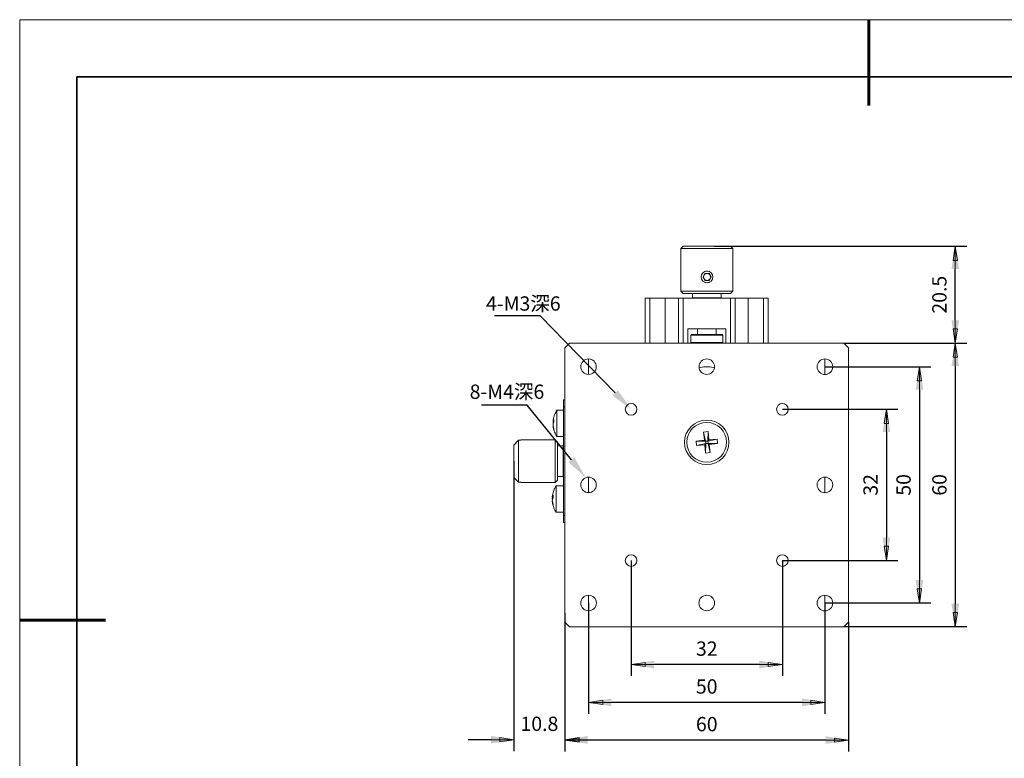
# Model space of a CAD drawing. Units: millimetres. Extents: x 12016 to 12313, y -7569 to -7359.
# Drawn here: x 12016 to 12188, y -7489 to -7359 of the extents above; entities that cross this region are included whole.
import ezdxf
from ezdxf import colors
from ezdxf.entities.mleader import LeaderData, LeaderLine
from ezdxf.math import Vec2, Vec3

# ---------------------------------------------------------------- set-up
doc = ezdxf.new("R2010")
doc.units = ezdxf.units.MM
doc.header["$LTSCALE"] = 10
doc.header["$PDMODE"] = 34
doc.layers.add('6文字层', color=3, linetype='Continuous')
doc.layers.add('粗实线层', color=7, linetype='Continuous', lineweight=35)
doc.layers.add('细实线层', color=7, linetype='Continuous', lineweight=18)
doc.styles.get("Standard").update_dxf_attribs({"font": '黑体.ttf'})
doc.styles.add('TH-GBD2M', font='calibri.ttf', dxfattribs={"width": 0.8, "height": 2.5})
doc.dimstyles.new('TH-GBD2M', dxfattribs={"dimtxt": 2.5, "dimasz": 4, "dimexe": 2, "dimexo": 0, "dimgap": 1.5, "dimtad": 1, "dimdec": 4, "dimlfac": 0.1, "dimzin": 9, "dimdsep": 46, "dimtxsty": 'TH-GBD2M', "dimcen": 0, "dimclrt": 3, "dimadec": 0, "dimazin": 3, "dimtfac": 1, "dimtdec": 4, "dimtofl": 0, "dimtmove": 0, "dimatfit": 3, "dimfxl": 1, "dimtolj": 1, "dimtzin": 0, "dimarcsym": 0})

# ---------------------------------------------------------------- blocks, each defined once
blk = doc.blocks.new('*X96')
at = {"layer": '粗实线层', "lineweight": 60}
for p, q in [((0, 105), (0, 90)), ((-148.5, 0), (-133.5, 0))]:
    blk.add_line(p, q, dxfattribs=at)
at = {"layer": '粗实线层'}
for p, q in [((-138.5, 95), (-138.5, -95)), ((138.5, 95), (-138.5, 95))]:
    blk.add_line(p, q, dxfattribs=at)
at = {"layer": '细实线层'}
for p, q in [((148.5, 105), (-148.5, 105)), ((-148.5, 105), (-148.5, -105))]:
    blk.add_line(p, q, dxfattribs=at)
blk = doc.blocks.new('*D300')
at = {"layer": '6文字层', "color": 0, "lineweight": -2, "transparency": 16777216}
for p, q in [((12148.88, -7427.49), (12169.08, -7427.49)), ((12167.08, -7431.49), (12167.08, -7449.94)), ((12148.88, -7453.94), (12169.08, -7453.94))]:
    blk.add_line(p, q, dxfattribs=at)
at = {"layer": '6文字层', "color": 0, "transparency": 16777216}
for points in [[(12166.41, -7431.49), (12167.74, -7431.49), (12167.08, -7427.49)], [(12166.41, -7449.94), (12167.74, -7449.94), (12167.08, -7453.94)]]:
    blk.add_solid(points, dxfattribs=at)
at = {"layer": 'Defpoints', "color": 0, "transparency": 16777216}
for p in [(12148.88, -7427.49), (12148.88, -7453.94), (12167.08, -7453.94)]:
    blk.add_point(p, dxfattribs=at)
at = {"layer": '6文字层', "color": 3, "transparency": 16777216, "insert": (12164.3, -7440.71), "char_height": 2.5, "attachment_point": 5, "rotation": 90, "style": 'TH-GBD2M'}
blk.add_mtext('\\A1;32', dxfattribs=at)
blk = doc.blocks.new('*D301')
at = {"layer": '6文字层', "color": 0, "lineweight": -2, "transparency": 16777216}
for p, q in [((12156.32, -7420.06), (12174.85, -7420.06)), ((12172.85, -7424.06), (12172.85, -7457.37)), ((12156.32, -7461.37), (12174.85, -7461.37))]:
    blk.add_line(p, q, dxfattribs=at)
at = {"layer": '6文字层', "color": 0, "transparency": 16777216}
for points in [[(12172.18, -7424.06), (12173.52, -7424.06), (12172.85, -7420.06)], [(12172.18, -7457.37), (12173.52, -7457.37), (12172.85, -7461.37)]]:
    blk.add_solid(points, dxfattribs=at)
at = {"layer": 'Defpoints', "color": 0, "transparency": 16777216}
for p in [(12156.32, -7420.06), (12156.32, -7461.37), (12172.85, -7461.37)]:
    blk.add_point(p, dxfattribs=at)
at = {"layer": '6文字层', "color": 3, "transparency": 16777216, "insert": (12170.07, -7440.71), "char_height": 2.5, "attachment_point": 5, "rotation": 90, "style": 'TH-GBD2M'}
blk.add_mtext('\\A1;50', dxfattribs=at)
blk = doc.blocks.new('*D302')
at = {"layer": '6文字层', "color": 0, "lineweight": -2, "transparency": 16777216}
for p, q in [((12159.61, -7415.92), (12181.12, -7415.92)), ((12179.12, -7419.92), (12179.12, -7461.51)), ((12159.61, -7465.51), (12181.12, -7465.51))]:
    blk.add_line(p, q, dxfattribs=at)
at = {"layer": '6文字层', "color": 0, "transparency": 16777216}
for points in [[(12178.45, -7419.92), (12179.79, -7419.92), (12179.12, -7415.92)], [(12178.45, -7461.51), (12179.79, -7461.51), (12179.12, -7465.51)]]:
    blk.add_solid(points, dxfattribs=at)
at = {"layer": 'Defpoints', "color": 0, "transparency": 16777216}
for p in [(12159.61, -7415.92), (12159.61, -7465.51), (12179.12, -7465.51)]:
    blk.add_point(p, dxfattribs=at)
at = {"layer": '6文字层', "color": 3, "transparency": 16777216, "insert": (12176.34, -7440.71), "char_height": 2.5, "attachment_point": 5, "rotation": 90, "style": 'TH-GBD2M'}
blk.add_mtext('\\A1;60', dxfattribs=at)
blk = doc.blocks.new('*D303')
at = {"layer": '6文字层', "color": 0, "lineweight": -2, "transparency": 16777216}
for p, q in [((12136.99, -7398.98), (12181.12, -7398.98)), ((12179.12, -7411.92), (12179.12, -7402.98)), ((12159.61, -7415.92), (12181.12, -7415.92))]:
    blk.add_line(p, q, dxfattribs=at)
at = {"layer": '6文字层', "color": 0, "transparency": 16777216}
for points in [[(12178.45, -7402.98), (12179.79, -7402.98), (12179.12, -7398.98)], [(12178.45, -7411.92), (12179.79, -7411.92), (12179.12, -7415.92)]]:
    blk.add_solid(points, dxfattribs=at)
at = {"layer": 'Defpoints', "color": 0, "transparency": 16777216}
for p in [(12136.99, -7398.98), (12179.12, -7398.98), (12159.61, -7415.92)]:
    blk.add_point(p, dxfattribs=at)
at = {"layer": '6文字层', "color": 3, "transparency": 16777216, "insert": (12176.34, -7407.45), "char_height": 2.5, "attachment_point": 5, "rotation": 90, "style": 'TH-GBD2M'}
blk.add_mtext('\\A1;20.5', dxfattribs=at)
blk = doc.blocks.new('*D304')
at = {"layer": '6文字层', "color": 0, "lineweight": -2, "transparency": 16777216}
for p, q in [((12122.44, -7453.94), (12122.44, -7474.13)), ((12148.88, -7453.94), (12148.88, -7474.13)), ((12144.88, -7472.13), (12126.44, -7472.13))]:
    blk.add_line(p, q, dxfattribs=at)
at = {"layer": '6文字层', "color": 0, "transparency": 16777216}
for points in [[(12126.44, -7471.47), (12126.44, -7472.8), (12122.44, -7472.13)], [(12144.88, -7471.47), (12144.88, -7472.8), (12148.88, -7472.13)]]:
    blk.add_solid(points, dxfattribs=at)
at = {"layer": 'Defpoints', "color": 0, "transparency": 16777216}
for p in [(12122.44, -7453.94), (12148.88, -7453.94), (12122.44, -7472.13)]:
    blk.add_point(p, dxfattribs=at)
at = {"layer": '6文字层', "color": 3, "transparency": 16777216, "insert": (12135.66, -7469.35), "char_height": 2.5, "attachment_point": 5, "style": 'TH-GBD2M'}
blk.add_mtext('\\A1;32', dxfattribs=at)
blk = doc.blocks.new('*D305')
at = {"layer": '6文字层', "color": 0, "lineweight": -2, "transparency": 16777216}
for p, q in [((12114.99, -7461.37), (12114.99, -7480.75)), ((12156.32, -7461.37), (12156.32, -7480.75)), ((12152.32, -7478.75), (12118.99, -7478.75))]:
    blk.add_line(p, q, dxfattribs=at)
at = {"layer": '6文字层', "color": 0, "transparency": 16777216}
for points in [[(12118.99, -7478.08), (12118.99, -7479.42), (12114.99, -7478.75)], [(12152.32, -7478.08), (12152.32, -7479.42), (12156.32, -7478.75)]]:
    blk.add_solid(points, dxfattribs=at)
at = {"layer": 'Defpoints', "color": 0, "transparency": 16777216}
for p in [(12114.99, -7461.37), (12156.32, -7461.37), (12114.99, -7478.75)]:
    blk.add_point(p, dxfattribs=at)
at = {"layer": '6文字层', "color": 3, "transparency": 16777216, "insert": (12135.65, -7475.97), "char_height": 2.5, "attachment_point": 5, "style": 'TH-GBD2M'}
blk.add_mtext('\\A1;50', dxfattribs=at)
blk = doc.blocks.new('*D306')
at = {"layer": '6文字层', "color": 0, "lineweight": -2, "transparency": 16777216}
for p, q in [((12110.86, -7463.12), (12110.86, -7487.34)), ((12160.46, -7464.7), (12160.46, -7487.34)), ((12156.46, -7485.34), (12114.86, -7485.34))]:
    blk.add_line(p, q, dxfattribs=at)
at = {"layer": '6文字层', "color": 0, "transparency": 16777216}
for points in [[(12114.86, -7484.67), (12114.86, -7486.01), (12110.86, -7485.34)], [(12156.46, -7484.67), (12156.46, -7486.01), (12160.46, -7485.34)]]:
    blk.add_solid(points, dxfattribs=at)
at = {"layer": 'Defpoints', "color": 0, "transparency": 16777216}
for p in [(12110.86, -7463.12), (12160.46, -7464.7), (12110.86, -7485.34)]:
    blk.add_point(p, dxfattribs=at)
at = {"layer": '6文字层', "color": 3, "transparency": 16777216, "insert": (12135.66, -7482.56), "char_height": 2.5, "attachment_point": 5, "style": 'TH-GBD2M'}
blk.add_mtext('\\A1;60', dxfattribs=at)
blk = doc.blocks.new('*D307')
at = {"layer": '6文字层', "color": 0, "lineweight": -2, "transparency": 16777216}
for p, q in [((12101.94, -7436.59), (12101.94, -7487.28)), ((12110.86, -7464.7), (12110.86, -7487.28)), ((12097.94, -7485.28), (12093.94, -7485.28)), ((12114.86, -7485.28), (12118.86, -7485.28))]:
    blk.add_line(p, q, dxfattribs=at)
at = {"layer": '6文字层', "color": 0, "transparency": 16777216}
for points in [[(12097.94, -7484.62), (12097.94, -7485.95), (12101.94, -7485.28)], [(12114.86, -7484.62), (12114.86, -7485.95), (12110.86, -7485.28)]]:
    blk.add_solid(points, dxfattribs=at)
at = {"layer": 'Defpoints', "color": 0, "transparency": 16777216}
for p in [(12101.94, -7436.59), (12110.86, -7464.7), (12101.94, -7485.28)]:
    blk.add_point(p, dxfattribs=at)
at = {"layer": '6文字层', "color": 3, "transparency": 16777216, "insert": (12106.4, -7482.5), "char_height": 2.5, "attachment_point": 5, "style": 'TH-GBD2M'}
blk.add_mtext('\\A1;10.8', dxfattribs=at)

msp = doc.modelspace()

# ---------------------------------------------------------------- hatches: boundary and pattern name
h = msp.add_hatch(color=7)
h.paths.add_polyline_path([(12122.43814, -7472.13182), (12124.91651, -7471.75278), (12124.91651, -7472.48171)])
h.paths.add_polyline_path([(12148.88386, -7472.13182), (12146.40549, -7472.48171), (12146.40549, -7471.75278)])
h = msp.add_hatch(color=7)
h.paths.add_polyline_path([(12115.00301, -7478.75054), (12117.48139, -7478.3715), (12117.48139, -7479.10043)])
h.paths.add_polyline_path([(12156.31899, -7478.75054), (12153.84061, -7479.10043), (12153.84061, -7478.3715)])
h = msp.add_hatch(color=7)
h.paths.add_polyline_path([(12101.94052, -7485.28179), (12099.46214, -7485.66084), (12099.46214, -7484.90274)])
h.paths.add_polyline_path([(12110.86267, -7485.28179), (12113.34104, -7484.90274), (12113.34104, -7485.66084)])
h = msp.add_hatch(color=7)
h.paths.add_polyline_path([(12110.86267, -7485.3401), (12113.34104, -7484.99022), (12113.34104, -7485.71915)])
h.paths.add_polyline_path([(12160.45933, -7485.3401), (12157.98096, -7485.71915), (12157.98096, -7484.99022)])

# ---------------------------------------------------------------- linework, layer by layer
at = {"color": 7, "lineweight": 0}
for points in [[(12131.53523, -7398.97601), (12131.12703, -7399.38421)], [(12131.12703, -7399.38421), (12131.12703, -7406.81934)], [(12140.19497, -7399.38421), (12140.16581, -7399.38421), (12140.07834, -7399.38421), (12139.93255, -7399.38421), (12139.72845, -7399.38421), (12139.46604, -7399.38421), (12139.14531, -7399.38421), (12138.76626, -7399.38421), (12138.35806, -7399.38421), (12137.89154, -7399.38421), (12137.42502, -7399.38421), (12136.90019, -7399.38421), (12136.37536, -7399.38421), (12135.85052, -7399.38421), (12135.29653, -7399.38421), (12134.7717, -7399.38421), (12134.24687, -7399.38421), (12133.75119, -7399.38421), (12133.28468, -7399.38421), (12132.84732, -7399.38421), (12132.43911, -7399.38421), (12132.08922, -7399.38421), (12131.76849, -7399.38421), (12131.50608, -7399.38421), (12131.33113, -7399.38421), (12131.18535, -7399.38421), (12131.12703, -7399.38421)], [(12131.53523, -7398.97601), (12131.56439, -7398.97601), (12131.68102, -7398.97601), (12131.82681, -7398.97601), (12132.06007, -7398.97601), (12132.35164, -7398.97601), (12132.67237, -7398.97601), (12133.05142, -7398.97601), (12133.48878, -7398.97601), (12133.9553, -7398.97601), (12134.42181, -7398.97601), (12134.91749, -7398.97601), (12135.44232, -7398.97601), (12135.96715, -7398.97601), (12136.49199, -7398.97601), (12136.98766, -7398.97601), (12137.45418, -7398.97601), (12137.9207, -7398.97601), (12138.3289, -7398.97601), (12138.70795, -7398.97601), (12139.02868, -7398.97601), (12139.29109, -7398.97601), (12139.52435, -7398.97601), (12139.67014, -7398.97601), (12139.75761, -7398.97601), (12139.78677, -7398.97601)], [(12140.19497, -7399.38421), (12139.78677, -7398.97601)], [(12139.78677, -7398.97601), (12180.78201, -7398.97601)], [(12140.19497, -7406.81934), (12140.19497, -7399.38421)], [(12179.12004, -7415.91643), (12179.12004, -7398.97601)], [(12135.32569, -7403.75782), (12135.00496, -7404.37012)], [(12135.00496, -7404.37012), (12135.38401, -7404.98243)], [(12135.12159, -7404.16602), (12135.09243, -7404.22433), (12135.09243, -7404.28265), (12135.09243, -7404.37012), (12135.09243, -7404.45759), (12135.12159, -7404.54507), (12135.12159, -7404.57422)], [(12135.64642, -7403.72866), (12135.58811, -7403.72866), (12135.52979, -7403.75782), (12135.44232, -7403.78697), (12135.38401, -7403.81613), (12135.29653, -7403.87445), (12135.23822, -7403.93276), (12135.20906, -7403.96192)], [(12135.23822, -7404.77832), (12135.26738, -7404.80748), (12135.35485, -7404.8658), (12135.41316, -7404.89495), (12135.47148, -7404.92411), (12135.55895, -7404.95327), (12135.64642, -7404.95327), (12135.73389, -7404.98243)], [(12135.32569, -7403.40793), (12135.47148, -7403.34961), (12135.82137, -7403.32046), (12136.11294, -7403.40793)], [(12136.05463, -7403.72866), (12135.32569, -7403.75782)], [(12136.22957, -7404.02023), (12136.17125, -7403.96192), (12136.11294, -7403.9036), (12136.05463, -7403.84529), (12135.99631, -7403.81613), (12135.90884, -7403.75782), (12135.85052, -7403.75782), (12135.76305, -7403.72866), (12135.70474, -7403.72866)], [(12135.73389, -7404.98243), (12135.79221, -7404.95327), (12135.87968, -7404.95327), (12135.96715, -7404.92411), (12136.02547, -7404.8658), (12136.08378, -7404.83664), (12136.1421, -7404.77832), (12136.20041, -7404.72001), (12136.25873, -7404.63254)], [(12136.22957, -7404.02023), (12136.02547, -7403.72866)], [(12136.43367, -7404.31181), (12136.05463, -7403.72866)], [(12136.08378, -7404.95327), (12136.43367, -7404.31181)], [(12136.08378, -7404.95327), (12136.25873, -7404.63254)], [(12136.40451, -7404.31181), (12136.22957, -7404.02023)], [(12136.25873, -7404.63254), (12136.28788, -7404.57422), (12136.31704, -7404.48675), (12136.31704, -7404.39928), (12136.31704, -7404.34096), (12136.31704, -7404.25349), (12136.28788, -7404.16602), (12136.25873, -7404.07855), (12136.22957, -7404.02023)], [(12136.25873, -7404.63254), (12136.40451, -7404.31181)], [(12136.40451, -7404.31181), (12136.43367, -7404.31181)], [(12136.11294, -7405.30316), (12136.08378, -7405.30316), (12135.73389, -7405.39063), (12135.41316, -7405.33231), (12135.32569, -7405.30316)], [(12135.38401, -7404.98243), (12136.08378, -7404.95327)], [(12135.38401, -7404.98243), (12135.73389, -7404.98243)], [(12135.73389, -7404.98243), (12136.08378, -7404.95327)], [(12124.91651, -7415.91643), (12124.91651, -7408.07311)], [(12124.91651, -7408.07311), (12125.73292, -7408.07311)], [(12125.73292, -7408.07311), (12125.73292, -7415.91643)], [(12125.73292, -7408.07311), (12128.4154, -7408.07311)], [(12128.4154, -7415.91643), (12128.4154, -7408.07311)], [(12128.4154, -7408.07311), (12128.76529, -7408.07311), (12129.08602, -7408.07311), (12129.4359, -7408.07311), (12129.72748, -7408.07311), (12130.01905, -7408.07311), (12130.28147, -7408.07311), (12130.51473, -7408.07311), (12130.68967, -7408.07311)], [(12130.68967, -7415.91643), (12130.68967, -7408.07311)], [(12130.68967, -7408.07311), (12131.53523, -7408.07311)], [(12131.12703, -7406.81934), (12131.53523, -7407.2567)], [(12131.12703, -7406.81934), (12131.15619, -7406.81934), (12131.24366, -7406.81934), (12131.41861, -7406.81934), (12131.65186, -7406.81934), (12131.91428, -7406.81934), (12132.26417, -7406.81934), (12132.64321, -7406.81934), (12133.05142, -7406.81934), (12133.51794, -7406.81934), (12134.01361, -7406.81934), (12134.50929, -7406.81934), (12135.03412, -7406.81934), (12135.58811, -7406.81934), (12136.11294, -7406.81934), (12136.63777, -7406.81934), (12137.1626, -7406.81934), (12137.65828, -7406.81934), (12138.1248, -7406.81934), (12138.56216, -7406.81934), (12138.97036, -7406.81934), (12139.29109, -7406.81934), (12139.61182, -7406.81934), (12139.84508, -7406.81934), (12140.02003, -7406.81934), (12140.13666, -7406.81934), (12140.19497, -7406.81934)], [(12139.78677, -7407.2567), (12139.75761, -7407.2567), (12139.67014, -7407.2567), (12139.52435, -7407.2567), (12139.29109, -7407.2567), (12139.02868, -7407.2567), (12138.70795, -7407.2567), (12138.3289, -7407.2567), (12137.9207, -7407.2567), (12137.45418, -7407.2567), (12136.98766, -7407.2567), (12136.49199, -7407.2567), (12135.96715, -7407.2567), (12135.44232, -7407.2567), (12134.91749, -7407.2567), (12134.42181, -7407.2567), (12133.9553, -7407.2567), (12133.48878, -7407.2567), (12133.05142, -7407.2567), (12132.67237, -7407.2567), (12132.35164, -7407.2567), (12132.06007, -7407.2567), (12131.82681, -7407.2567), (12131.68102, -7407.2567), (12131.56439, -7407.2567), (12131.53523, -7407.2567)], [(12131.53523, -7408.07311), (12131.53523, -7415.91643)], [(12131.53523, -7408.07311), (12139.78677, -7408.07311)], [(12133.13889, -7407.2567), (12133.13889, -7407.98563)], [(12133.13889, -7407.98563), (12133.22636, -7408.07311)], [(12133.13889, -7407.98563), (12133.16805, -7407.98563), (12133.28468, -7407.98563), (12133.43046, -7407.98563), (12133.66372, -7407.98563), (12133.92614, -7407.98563), (12134.24687, -7407.98563), (12134.59676, -7407.98563), (12134.9758, -7407.98563), (12135.38401, -7407.98563), (12135.79221, -7407.98563), (12136.20041, -7407.98563), (12136.57946, -7407.98563), (12136.92935, -7407.98563), (12137.27923, -7407.98563), (12137.57081, -7407.98563), (12137.80407, -7407.98563), (12137.97901, -7407.98563), (12138.1248, -7407.98563), (12138.18311, -7407.98563)], [(12138.09564, -7408.07311), (12138.18311, -7407.98563)], [(12138.18311, -7407.98563), (12138.18311, -7407.2567)], [(12139.78677, -7407.2567), (12140.19497, -7406.81934)], [(12139.78677, -7415.91643), (12139.78677, -7408.07311)], [(12139.78677, -7408.07311), (12140.63233, -7408.07311)], [(12140.63233, -7408.07311), (12140.63233, -7415.91643)], [(12140.63233, -7408.07311), (12140.80728, -7408.07311), (12141.04053, -7408.07311), (12141.30295, -7408.07311), (12141.59452, -7408.07311), (12141.8861, -7408.07311), (12142.23599, -7408.07311), (12142.55672, -7408.07311), (12142.9066, -7408.07311)], [(12142.9066, -7408.07311), (12142.9066, -7415.91643)], [(12142.9066, -7408.07311), (12145.58908, -7408.07311)], [(12145.58908, -7415.91643), (12145.58908, -7408.07311)], [(12145.58908, -7408.07311), (12146.40549, -7408.07311)], [(12146.40549, -7408.07311), (12146.40549, -7415.91643)], [(12138.97036, -7413.43806), (12132.35164, -7413.43806)], [(12132.35164, -7413.43806), (12132.35164, -7415.91643)], [(12134.01361, -7413.43806), (12134.01361, -7414.42941)], [(12137.30839, -7414.42941), (12137.30839, -7413.43806)], [(12138.97036, -7413.43806), (12138.97036, -7415.91643)], [(12132.93479, -7414.42941), (12132.84732, -7414.51688)], [(12132.84732, -7414.51688), (12132.84732, -7415.82896)], [(12134.39266, -7414.51688), (12134.04277, -7414.51688), (12133.69288, -7414.51688), (12133.40131, -7414.51688), (12133.1972, -7414.51688), (12133.02226, -7414.51688), (12132.90563, -7414.51688), (12132.84732, -7414.51688)], [(12132.93479, -7414.42941), (12132.9931, -7414.42941), (12133.08058, -7414.42941), (12133.25552, -7414.42941), (12133.48878, -7414.42941), (12133.75119, -7414.42941), (12134.07193, -7414.42941), (12134.42181, -7414.42941)], [(12138.47469, -7414.51688), (12138.41637, -7414.51688), (12138.29974, -7414.51688), (12138.1248, -7414.51688), (12137.89154, -7414.51688), (12137.59997, -7414.51688), (12137.25008, -7414.51688), (12136.90019, -7414.51688), (12136.49199, -7414.51688), (12136.08378, -7414.51688), (12135.64642, -7414.51688), (12135.20906, -7414.51688), (12134.80086, -7414.51688), (12134.39266, -7414.51688)], [(12134.42181, -7414.42941), (12134.83002, -7414.42941), (12135.23822, -7414.42941), (12135.64642, -7414.42941), (12136.05463, -7414.42941), (12136.46283, -7414.42941), (12136.84187, -7414.42941), (12137.22092, -7414.42941), (12137.54165, -7414.42941), (12137.83322, -7414.42941), (12138.03733, -7414.42941), (12138.21227, -7414.42941), (12138.3289, -7414.42941), (12138.38721, -7414.42941)], [(12138.47469, -7414.51688), (12138.38721, -7414.42941)], [(12138.47469, -7415.82896), (12138.47469, -7414.51688)], [(12111.67907, -7415.91643), (12110.86267, -7416.762)], [(12110.86267, -7416.762), (12110.86267, -7464.6967)], [(12111.67907, -7415.91643), (12159.61377, -7415.91643)], [(12132.84732, -7415.82896), (12132.93479, -7415.91643)], [(12132.84732, -7415.82896), (12132.87647, -7415.82896), (12132.93479, -7415.82896), (12133.08058, -7415.82896), (12133.28468, -7415.82896), (12133.54709, -7415.82896), (12133.86782, -7415.82896), (12134.21771, -7415.82896), (12134.59676, -7415.82896), (12135.00496, -7415.82896), (12135.44232, -7415.82896), (12135.85052, -7415.82896), (12136.28788, -7415.82896), (12136.69609, -7415.82896), (12137.07513, -7415.82896), (12137.42502, -7415.82896), (12137.74575, -7415.82896), (12138.00817, -7415.82896), (12138.21227, -7415.82896), (12138.35806, -7415.82896), (12138.44553, -7415.82896), (12138.47469, -7415.82896)], [(12138.38721, -7415.91643), (12138.47469, -7415.82896)], [(12160.45933, -7416.762), (12159.61377, -7415.91643)], [(12159.61377, -7415.91643), (12180.78201, -7415.91643)], [(12159.61377, -7415.91643), (12180.78201, -7415.91643)], [(12160.45933, -7416.762), (12160.45933, -7464.6967)], [(12179.12004, -7465.5131), (12179.12004, -7415.91643)], [(12115.00301, -7421.42718), (12115.00301, -7418.68638)], [(12137.01682, -7420.26088), (12136.7544, -7420.17341), (12136.20041, -7420.08594), (12135.64642, -7420.05678), (12135.12159, -7420.08594), (12134.5676, -7420.17341), (12134.30518, -7420.26088)], [(12156.31899, -7421.42718), (12156.31899, -7418.68638)], [(12156.31899, -7420.05678), (12174.51318, -7420.05678)], [(12172.85121, -7420.05678), (12172.85121, -7461.37276)], [(12110.62941, -7425.82994), (12110.86267, -7425.82994)], [(12110.62941, -7427.0837), (12110.62941, -7426.85044), (12110.62941, -7426.61719), (12110.62941, -7426.38393), (12110.62941, -7426.20898), (12110.62941, -7426.0632), (12110.62941, -7425.94657), (12110.62941, -7425.85909), (12110.62941, -7425.82994)], [(12110.86267, -7427.0837), (12110.62941, -7427.0837)], [(12110.62941, -7446.0943), (12110.62941, -7427.0837)], [(12109.46312, -7427.66685), (12109.34648, -7427.84179), (12109.25901, -7428.0459), (12109.14238, -7428.25), (12109.05491, -7428.4541), (12108.96744, -7428.6582), (12108.90913, -7428.89146), (12108.85081, -7429.09556), (12108.82165, -7429.32882)], [(12110.62941, -7427.66685), (12109.46312, -7427.66685)], [(12109.46312, -7427.66685), (12109.46312, -7427.69601), (12109.46312, -7427.78348), (12109.46312, -7427.92927), (12109.46312, -7428.16253), (12109.46312, -7428.42494), (12109.46312, -7428.74567), (12109.46312, -7429.09556)], [(12148.88386, -7427.49191), (12168.71087, -7427.49191)], [(12167.07805, -7453.93763), (12167.07805, -7427.49191)], [(12108.7925, -7429.56208), (12108.82165, -7429.53292), (12108.82165, -7429.50376), (12108.85081, -7429.47461), (12108.85081, -7429.41629), (12108.87997, -7429.38713), (12108.87997, -7429.35798), (12108.90913, -7429.32882), (12108.93828, -7429.29966)], [(12108.82165, -7429.32882), (12108.82165, -7429.35798), (12108.7925, -7429.41629)], [(12108.7925, -7429.41629), (12108.7925, -7429.50376), (12108.7925, -7429.53292), (12108.7925, -7429.56208)], [(12108.7925, -7429.56208), (12108.93828, -7429.56208)], [(12108.7925, -7429.62039), (12108.82165, -7429.56208)], [(12108.7925, -7429.56208), (12108.93828, -7429.56208)], [(12108.7925, -7429.94112), (12108.7925, -7429.88281), (12108.7925, -7429.82449), (12108.7925, -7429.73702), (12108.7925, -7429.67871), (12108.7925, -7429.62039)], [(12108.7925, -7429.62039), (12108.93828, -7429.62039)], [(12108.93828, -7429.76618), (12108.90913, -7429.79534), (12108.87997, -7429.82449), (12108.87997, -7429.85365), (12108.85081, -7429.88281), (12108.85081, -7429.91197), (12108.82165, -7429.94112), (12108.82165, -7429.97028), (12108.7925, -7429.99944)], [(12108.82165, -7429.97028), (12108.7925, -7429.94112)], [(12108.82165, -7429.94112), (12108.7925, -7429.94112)], [(12108.7925, -7429.99944), (12108.7925, -7430.05775), (12108.7925, -7430.11607), (12108.7925, -7430.20354), (12108.7925, -7430.29101), (12108.7925, -7430.34933)], [(12108.7925, -7430.34933), (12108.82165, -7430.40764), (12108.82165, -7430.49511), (12108.85081, -7430.55343), (12108.85081, -7430.6409), (12108.87997, -7430.69922), (12108.87997, -7430.78669), (12108.90913, -7430.87416), (12108.93828, -7430.93247)], [(12108.82165, -7430.37848), (12108.7925, -7430.37848)], [(12108.7925, -7430.52427), (12108.7925, -7430.46596), (12108.7925, -7430.40764), (12108.7925, -7430.37848)], [(12108.93828, -7431.13658), (12108.90913, -7431.0491), (12108.87997, -7430.96163), (12108.87997, -7430.90332), (12108.85081, -7430.81585), (12108.85081, -7430.75753), (12108.82165, -7430.67006), (12108.82165, -7430.61174), (12108.7925, -7430.52427)], [(12108.82165, -7430.52427), (12108.7925, -7430.52427)], [(12108.82165, -7430.61174), (12108.85081, -7430.845), (12108.90913, -7431.0491), (12108.96744, -7431.28236), (12109.05491, -7431.48646), (12109.14238, -7431.69057), (12109.25901, -7431.89467), (12109.34648, -7432.09877), (12109.46312, -7432.27371)], [(12108.93828, -7429.29966), (12108.93828, -7429.35798), (12108.93828, -7429.41629), (12108.93828, -7429.47461), (12108.93828, -7429.53292), (12108.93828, -7429.59124), (12108.93828, -7429.64955), (12108.93828, -7429.70787), (12108.93828, -7429.76618)], [(12109.46312, -7429.09556), (12109.46312, -7429.47461), (12109.46312, -7429.85365), (12109.46312, -7430.2327), (12109.46312, -7430.6409), (12109.46312, -7430.99079), (12109.46312, -7431.34068), (12109.46312, -7431.63225), (12109.46312, -7431.86551), (12109.46312, -7432.06961), (12109.46312, -7432.2154), (12109.46312, -7432.27371)], [(12108.93828, -7430.93247), (12108.93828, -7430.96163), (12108.93828, -7430.99079), (12108.93828, -7431.01995), (12108.93828, -7431.0491), (12108.93828, -7431.07826), (12108.93828, -7431.10742), (12108.93828, -7431.13658)], [(12109.46312, -7432.27371), (12110.62941, -7432.27371)], [(12135.09243, -7431.48646), (12135.87968, -7431.39899)], [(12135.09243, -7431.48646), (12135.44232, -7433.09012)], [(12135.23822, -7432.91518), (12135.09243, -7431.48646)], [(12135.87968, -7431.39899), (12135.85052, -7433.06096)], [(12135.87968, -7431.39899), (12136.02547, -7432.85686)], [(12101.94052, -7433.76074), (12102.75692, -7432.91518)], [(12101.94052, -7439.41727), (12101.94052, -7439.27148), (12101.94052, -7439.09654), (12101.94052, -7438.86328), (12101.94052, -7438.5717), (12101.94052, -7438.22181), (12101.94052, -7437.84277), (12101.94052, -7437.43457), (12101.94052, -7437.02636), (12101.94052, -7436.589), (12101.94052, -7436.15164), (12101.94052, -7435.71428), (12101.94052, -7435.33524), (12101.94052, -7434.95619), (12101.94052, -7434.6063), (12101.94052, -7434.31473), (12101.94052, -7434.08147), (12101.94052, -7433.87737), (12101.94052, -7433.76074)], [(12103.16513, -7432.91518), (12102.75692, -7432.91518)], [(12102.75692, -7432.91518), (12102.75692, -7433.0318), (12102.75692, -7433.20675), (12102.75692, -7433.44001), (12102.75692, -7433.73158), (12102.75692, -7434.08147), (12102.75692, -7434.48967), (12102.75692, -7434.89788), (12102.75692, -7435.36439), (12102.75692, -7435.83091), (12102.75692, -7436.32659), (12102.75692, -7436.82226), (12102.75692, -7437.31794), (12102.75692, -7437.81361), (12102.75692, -7438.25097), (12102.75692, -7438.68833), (12102.75692, -7439.06738), (12102.75692, -7439.41727), (12102.75692, -7439.70884), (12102.75692, -7439.97126), (12102.75692, -7440.1462), (12102.75692, -7440.26283)], [(12109.14238, -7432.85686), (12103.16513, -7432.85686)], [(12103.16513, -7432.85686), (12103.16513, -7432.88602), (12103.16513, -7432.91518)], [(12109.55059, -7433.26506), (12109.14238, -7432.85686)], [(12109.14238, -7440.29199), (12109.14238, -7440.26283), (12109.14238, -7440.17536), (12109.14238, -7440.02957), (12109.14238, -7439.79631), (12109.14238, -7439.53389), (12109.14238, -7439.21316), (12109.14238, -7438.83412), (12109.14238, -7438.45507), (12109.14238, -7438.01771), (12109.14238, -7437.5512), (12109.14238, -7437.05552), (12109.14238, -7436.589), (12109.14238, -7436.09333), (12109.14238, -7435.62681), (12109.14238, -7435.16029), (12109.14238, -7434.72293), (12109.14238, -7434.31473), (12109.14238, -7433.96484), (12109.14238, -7433.64411), (12109.14238, -7433.35254), (12109.14238, -7433.14843), (12109.14238, -7433.00265), (12109.14238, -7432.88602), (12109.14238, -7432.85686)], [(12109.55059, -7433.26506), (12109.55059, -7433.29422), (12109.55059, -7433.38169), (12109.55059, -7433.52748), (12109.55059, -7433.73158), (12109.55059, -7433.96484), (12109.55059, -7434.28557), (12109.55059, -7434.63546), (12109.55059, -7435.04366), (12109.55059, -7435.45187), (12109.55059, -7435.88923), (12109.55059, -7436.35574), (12109.55059, -7436.82226), (12109.55059, -7437.25962), (12109.55059, -7437.72614), (12109.55059, -7438.13434), (12109.55059, -7438.51339), (12109.55059, -7438.89243), (12109.55059, -7439.18401), (12109.55059, -7439.44642), (12109.55059, -7439.65053), (12109.55059, -7439.79631), (12109.55059, -7439.88378)], [(12110.54194, -7433.90652), (12109.55059, -7433.90652)], [(12110.62941, -7433.994), (12110.54194, -7433.90652)], [(12110.54194, -7439.27148), (12110.54194, -7439.24232), (12110.54194, -7439.12569), (12110.54194, -7438.97991), (12110.54194, -7438.74665), (12110.54194, -7438.48423), (12110.54194, -7438.1635), (12110.54194, -7437.81361), (12110.54194, -7437.40541), (12110.54194, -7436.99721), (12110.54194, -7436.589), (12110.54194, -7436.15164), (12110.54194, -7435.74344), (12110.54194, -7435.36439), (12110.54194, -7435.0145), (12110.54194, -7434.69377), (12110.54194, -7434.4022), (12110.54194, -7434.1981), (12110.54194, -7434.02315), (12110.54194, -7433.93568), (12110.54194, -7433.90652)], [(12133.78035, -7433.06096), (12135.23822, -7432.91518)], [(12133.78035, -7433.06096), (12135.44232, -7433.09012)], [(12133.86782, -7433.84821), (12133.78035, -7433.06096)], [(12133.86782, -7433.84821), (12135.47148, -7433.49832)], [(12135.29653, -7433.70242), (12133.86782, -7433.84821)], [(12135.44232, -7433.09012), (12135.23822, -7432.91518)], [(12135.29653, -7433.70242), (12135.47148, -7433.49832)], [(12135.44232, -7435.16029), (12135.29653, -7433.70242)], [(12135.44232, -7433.09012), (12135.85052, -7433.06096)], [(12135.47148, -7433.49832), (12135.44232, -7433.09012)], [(12135.44232, -7435.16029), (12135.47148, -7433.49832)], [(12135.87968, -7433.46916), (12135.47148, -7433.49832)], [(12137.45418, -7432.71107), (12135.85052, -7433.06096)], [(12136.02547, -7432.85686), (12135.85052, -7433.06096)], [(12135.85052, -7433.06096), (12135.87968, -7433.46916)], [(12136.22957, -7435.07282), (12135.87968, -7433.46916)], [(12137.54165, -7433.49832), (12135.87968, -7433.46916)], [(12135.87968, -7433.46916), (12136.08378, -7433.64411)], [(12136.02547, -7432.85686), (12137.45418, -7432.71107)], [(12137.54165, -7433.49832), (12136.08378, -7433.64411)], [(12136.08378, -7433.64411), (12136.22957, -7435.07282)], [(12137.45418, -7432.71107), (12137.54165, -7433.49832)], [(12136.22957, -7435.07282), (12135.44232, -7435.16029)], [(12109.55059, -7439.27148), (12110.54194, -7439.27148)], [(12110.54194, -7439.27148), (12110.62941, -7439.18401)], [(12102.75692, -7440.26283), (12101.94052, -7439.41727)], [(12101.94052, -7439.41727), (12101.94052, -7486.94376)], [(12102.75692, -7440.26283), (12103.16513, -7440.26283)], [(12103.16513, -7440.26283), (12103.16513, -7440.29199)], [(12103.16513, -7440.29199), (12109.14238, -7440.29199)], [(12109.34648, -7440.87513), (12109.22986, -7441.07924), (12109.11323, -7441.28334), (12108.9966, -7441.45828), (12108.90913, -7441.69154), (12108.85081, -7441.89564), (12108.7925, -7442.09974), (12108.73418, -7442.333), (12108.67587, -7442.5371)], [(12109.14238, -7440.29199), (12109.55059, -7439.88378)], [(12110.62941, -7440.87513), (12109.34648, -7440.87513)], [(12109.34648, -7440.87513), (12109.34648, -7440.90429), (12109.34648, -7441.02092), (12109.34648, -7441.16671), (12109.34648, -7441.37081), (12109.34648, -7441.66238), (12109.34648, -7441.95396), (12109.34648, -7442.30384)], [(12115.00301, -7442.07059), (12115.00301, -7439.35895)], [(12156.31899, -7442.07059), (12156.31899, -7439.35895)], [(12108.67587, -7442.65373), (12108.67587, -7442.71205), (12108.64671, -7442.77036), (12108.64671, -7442.79952), (12108.67587, -7442.79952), (12108.67587, -7442.77036)], [(12108.67587, -7442.77036), (12108.67587, -7442.7412), (12108.70502, -7442.71205), (12108.70502, -7442.68289), (12108.73418, -7442.65373), (12108.73418, -7442.62458), (12108.76334, -7442.59542), (12108.7925, -7442.56626), (12108.7925, -7442.5371)], [(12108.67587, -7442.5371), (12108.67587, -7442.56626), (12108.67587, -7442.65373)], [(12108.67587, -7442.77036), (12108.7925, -7442.77036)], [(12108.7925, -7442.5371), (12108.7925, -7442.59542), (12108.7925, -7442.65373), (12108.7925, -7442.71205), (12108.7925, -7442.77036), (12108.7925, -7442.82868), (12108.7925, -7442.88699), (12108.7925, -7442.94531), (12108.7925, -7443.00362)], [(12109.34648, -7442.30384), (12109.34648, -7442.68289), (12109.34648, -7443.06194), (12109.34648, -7443.47014), (12109.34648, -7443.84918), (12109.34648, -7444.22823), (12109.34648, -7444.54896), (12109.34648, -7444.84053), (12109.34648, -7445.10295), (12109.34648, -7445.30705), (12109.34648, -7445.42368), (12109.34648, -7445.51115)], [(12108.64671, -7442.79952), (12108.7925, -7442.79952)], [(12108.67587, -7443.14941), (12108.67587, -7443.12025), (12108.64671, -7443.06194), (12108.64671, -7442.97446), (12108.67587, -7442.88699), (12108.67587, -7442.82868)], [(12108.67587, -7443.23688), (12108.67587, -7443.26604), (12108.64671, -7443.35351), (12108.64671, -7443.41182), (12108.67587, -7443.4993), (12108.67587, -7443.55761)], [(12108.67587, -7443.58677), (12108.64671, -7443.58677)], [(12108.67587, -7443.76171), (12108.67587, -7443.67424), (12108.64671, -7443.61593), (12108.64671, -7443.58677)], [(12108.67587, -7442.82868), (12108.67587, -7442.79952)], [(12108.67587, -7442.82868), (12108.7925, -7442.82868)], [(12108.7925, -7443.00362), (12108.7925, -7443.03278), (12108.76334, -7443.06194), (12108.73418, -7443.09109), (12108.73418, -7443.12025), (12108.70502, -7443.14941), (12108.70502, -7443.17857), (12108.67587, -7443.20772), (12108.67587, -7443.23688)], [(12108.67587, -7443.20772), (12108.67587, -7443.17857), (12108.67587, -7443.14941)], [(12108.70502, -7443.14941), (12108.67587, -7443.14941)], [(12108.67587, -7443.55761), (12108.67587, -7443.64508), (12108.70502, -7443.7034), (12108.70502, -7443.79087), (12108.73418, -7443.84918), (12108.73418, -7443.93666), (12108.76334, -7444.02413), (12108.7925, -7444.08244), (12108.7925, -7444.16992)], [(12108.7925, -7444.34486), (12108.7925, -7444.28654), (12108.76334, -7444.19907), (12108.73418, -7444.1116), (12108.73418, -7444.05329), (12108.70502, -7443.96581), (12108.70502, -7443.9075), (12108.67587, -7443.82003), (12108.67587, -7443.76171)], [(12108.70502, -7443.76171), (12108.67587, -7443.76171)], [(12108.67587, -7443.84918), (12108.73418, -7444.05329), (12108.7925, -7444.28654), (12108.85081, -7444.49065), (12108.90913, -7444.72391), (12108.9966, -7444.92801), (12109.11323, -7445.13211), (12109.22986, -7445.30705), (12109.34648, -7445.51115)], [(12108.7925, -7444.16992), (12108.7925, -7444.19907), (12108.7925, -7444.22823), (12108.7925, -7444.25739), (12108.7925, -7444.28654), (12108.7925, -7444.3157), (12108.7925, -7444.34486)], [(12109.34648, -7445.51115), (12110.62941, -7445.51115)], [(12110.62941, -7446.0943), (12110.86267, -7446.0943)], [(12110.62941, -7447.31891), (12110.62941, -7447.23144), (12110.62941, -7447.11481), (12110.62941, -7446.96902), (12110.62941, -7446.76492), (12110.62941, -7446.56082), (12110.62941, -7446.32756), (12110.62941, -7446.0943)], [(12110.86267, -7447.31891), (12110.62941, -7447.31891)], [(12122.43814, -7453.93763), (12122.43814, -7473.76463)], [(12148.88386, -7453.93763), (12148.88386, -7473.76463)], [(12148.88386, -7453.93763), (12168.71087, -7453.93763)], [(12115.00301, -7462.74315), (12115.00301, -7460.00236)], [(12115.00301, -7461.37276), (12115.00301, -7480.38335)], [(12156.31899, -7462.74315), (12156.31899, -7460.00236)], [(12156.31899, -7461.37276), (12156.31899, -7480.38335)], [(12156.31899, -7461.37276), (12174.51318, -7461.37276)], [(12110.86267, -7464.6967), (12111.67907, -7465.5131)], [(12110.86267, -7464.6967), (12110.86267, -7487.00207)], [(12110.86267, -7464.6967), (12110.86267, -7486.94376)], [(12159.61377, -7465.5131), (12160.45933, -7464.6967)], [(12160.45933, -7464.6967), (12160.45933, -7487.00207)], [(12111.67907, -7465.5131), (12159.61377, -7465.5131)], [(12159.61377, -7465.5131), (12180.78201, -7465.5131)], [(12122.43814, -7472.13182), (12148.88386, -7472.13182)], [(12115.00301, -7478.75054), (12156.31899, -7478.75054)], [(12101.94052, -7485.28179), (12097.80017, -7485.28179)], [(12110.86267, -7485.28179), (12115.00301, -7485.28179)], [(12110.86267, -7485.3401), (12160.45933, -7485.3401)]]:
    msp.add_lwpolyline(points, dxfattribs=at)
for points in [[(12179.12004, -7398.97601), (12179.49909, -7401.45439), (12178.741, -7401.45439)], [(12179.12004, -7415.91643), (12178.741, -7413.43806), (12179.49909, -7413.43806)], [(12179.12004, -7415.91643), (12179.49909, -7418.39481), (12178.741, -7418.39481)], [(12172.85121, -7420.05678), (12173.23026, -7422.53516), (12172.47217, -7422.53516)], [(12167.07805, -7427.49191), (12167.42794, -7429.97028), (12166.69901, -7429.97028)], [(12167.07805, -7453.93763), (12166.69901, -7451.45926), (12167.42794, -7451.45926)], [(12172.85121, -7461.37276), (12172.47217, -7458.89438), (12173.23026, -7458.89438)], [(12179.12004, -7465.5131), (12178.741, -7463.03473), (12179.49909, -7463.03473)], [(12122.43814, -7472.13182), (12124.91651, -7471.75278), (12124.91651, -7472.48171)], [(12148.88386, -7472.13182), (12146.40549, -7472.48171), (12146.40549, -7471.75278)], [(12115.00301, -7478.75054), (12117.48139, -7478.3715), (12117.48139, -7479.10043)], [(12156.31899, -7478.75054), (12153.84061, -7479.10043), (12153.84061, -7478.3715)], [(12101.94052, -7485.28179), (12099.46214, -7485.66084), (12099.46214, -7484.90274)], [(12110.86267, -7485.28179), (12113.34104, -7484.90274), (12113.34104, -7485.66084)], [(12110.86267, -7485.3401), (12113.34104, -7484.99022), (12113.34104, -7485.71915)], [(12160.45933, -7485.3401), (12157.98096, -7485.71915), (12157.98096, -7484.99022)]]:
    msp.add_lwpolyline(points, close=True, dxfattribs=at)
for centre, radius in [((12135.70474, -7404.34096), 1.02051), ((12114.98843, -7420.0422), 1.35582), ((12135.661, -7420.0422), 1.35582), ((12156.31899, -7420.0422), 1.36311), ((12122.43814, -7427.49191), 1.02051), ((12148.88386, -7427.49191), 1.02051), ((12135.661, -7433.26506), 3.88522), ((12135.64642, -7433.26506), 3.46973), ((12114.98843, -7440.71477), 1.35582), ((12156.31899, -7440.71477), 1.36311), ((12122.43814, -7453.93763), 1.02051), ((12148.88386, -7453.93763), 1.02051), ((12114.98843, -7461.37276), 1.36311), ((12135.661, -7461.37276), 1.36311), ((12156.31899, -7461.37276), 1.3704)]:
    msp.add_circle(centre, radius, dxfattribs=at)

# ---------------------------------------------------------------- block references
at = {"layer": '6文字层'}
msp.add_blockref('*X96', (12164.02152, -7464.34551), dxfattribs=at)

# ---------------------------------------------------------------- texts
at = {"color": 7, "char_height": 2.5, "width": 24.7692805, "attachment_point": 1, "style": 'TH-GBD2M'}
for s, insert in [('{\\C3;4-M3\\fSimSun|b0|i0|c134|p2;深\\fCalibri|b0|i0|c0|p34;6}', (12097.06842, -7407.73843)), ('{\\C3;8-M4\\fSimSun|b0|i0|c134|p2;深\\fCalibri|b0|i0|c0|p34;6}', (12094.20485, -7423.1655))]:
    msp.add_mtext(s, dxfattribs=dict(at, insert=insert))

# ---------------------------------------------------------------- dimensions: what is measured, and where the dimension line sits
at = {"layer": '6文字层'}
for base, p1, p2, text, picture, middle in [((12179.12004, -7398.97601), (12159.61377, -7415.91643), (12136.98766, -7398.97601), '20.5', '*D303', (12176.33927, -7407.44622)), ((12179.12004, -7465.5131), (12159.61377, -7415.91643), (12159.61377, -7465.5131), '60', '*D302', (12176.33927, -7440.71477)), ((12172.85121, -7461.37276), (12156.31899, -7420.05678), (12156.31899, -7461.37276), '50', '*D301', (12170.07044, -7440.71477)), ((12167.07805, -7453.93763), (12148.88386, -7427.49191), (12148.88386, -7453.93763), '32', '*D300', (12164.29728, -7440.71477))]:
    dim = msp.add_linear_dim(base=base, p1=p1, p2=p2, angle=90, text=text, dimstyle='TH-GBD2M', dxfattribs=at)
    dim.commit()
    dim.dimension.update_dxf_attribs({"geometry": picture, "text_midpoint": middle})
for base, p1, p2, text, picture, middle in [((12101.94052, -7485.28179), (12110.86267, -7464.6967), (12101.94052, -7436.589), '10.8', '*D307', (12106.40159, -7482.50102)), ((12122.43814, -7472.13182), (12148.88386, -7453.93763), (12122.43814, -7453.93763), '32', '*D304', (12135.661, -7469.35105)), ((12114.98843, -7478.75054), (12156.31899, -7461.37276), (12114.98843, -7461.37276), '50', '*D305', (12135.65371, -7475.96977)), ((12110.86267, -7485.3401), (12160.45933, -7464.6967), (12110.86267, -7463.12073), '60', '*D306', (12135.661, -7482.55934))]:
    dim = msp.add_linear_dim(base=base, p1=p1, p2=p2, text=text, dimstyle='TH-GBD2M', dxfattribs=at)
    dim.commit()
    dim.dimension.update_dxf_attribs({"geometry": picture, "text_midpoint": middle})

# ---------------------------------------------------------------- leaders
ml = msp.add_multileader_mtext('Standard', dxfattribs=at)
ml.set_content('', color=256)
ml.set_leader_properties()
ml.build(insert=Vec2(0, 0))
ctx = ml.context
ctx.base_point, ctx.char_height, ctx.plane_origin = Vec3(12094.54199, -7411.1379), 2, Vec3(12122.43814, -7427.49191)
ctx.text_align_type = 2
notes = []
notes.append((ctx, [(0, (1, 1, 0), (12106.54199, -7411.1379), (-1, 0), 8, [(0, [(12122.43814, -7427.49191)], 0, [])])]))
ctx.mtext.insert, ctx.mtext.alignment, ctx.mtext.flow_direction = Vec3(12096.54199, -7410.1379), 3, 5
ml = msp.add_multileader_mtext('Standard', dxfattribs=at)
ml.set_content(' ', color=256)
ml.set_leader_properties()
ml.build(insert=Vec2(0, 0))
ctx = ml.context
ctx.base_point, ctx.char_height, ctx.plane_origin = Vec3(12090.84052, -7426.74352), 2, Vec3(12114.50734, -7439.44642)
ctx.text_align_type = 2
notes.append((ctx, [(0, (1, 1, 0), (12104.27872, -7426.74352), (-1, 0), 8, [(0, [(12114.50734, -7439.44642)], 0, [])])]))
ctx.mtext.insert, ctx.mtext.alignment, ctx.mtext.flow_direction = Vec3(12094.27872, -7425.74352), 3, 5
for ctx, leaders in notes:
    for number, flags, end, landing, length, lines in leaders:
        leader = LeaderData()
        leader.index, (leader.has_last_leader_line, leader.has_dogleg_vector, leader.attachment_direction) = number, flags
        leader.last_leader_point, leader.dogleg_vector, leader.dogleg_length = Vec3(end), Vec3(landing), length
        for number, points, colour, breaks in lines:
            line = LeaderLine()
            line.index, line.vertices, line.color, line.breaks = number, Vec3.list(points), colors.encode_raw_color(colour), breaks
            leader.lines.append(line)
        ctx.leaders.append(leader)

doc.saveas('drawing.dxf')
